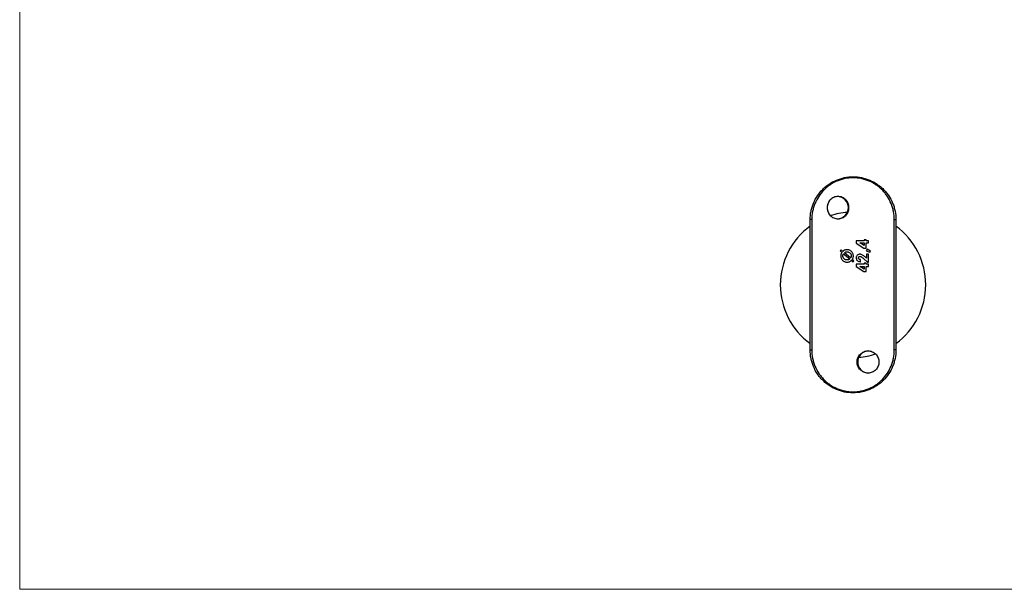
# Model space of a CAD drawing. Units: millimetres. Extents: x 10 to 584, y 10 to 410.
# Drawn here: x 10 to 297, y 10 to 176 of the extents above; entities that cross this region are included whole.
import ezdxf

# ---------------------------------------------------------------- set-up
doc = ezdxf.new("R2010")
doc.units = ezdxf.units.MM
doc.header["$LTSCALE"] = 2

msp = doc.modelspace()

# ---------------------------------------------------------------- linework, layer by layer
at = {"color": 7, "linetype": 'Continuous', "lineweight": 18}
for p, q in [((10, 410), (10, 10)), ((10, 10), (584, 10))]:
    msp.add_line(p, q, dxfattribs=at)
at = {"color": 7, "linetype": 'Continuous', "lineweight": 25}
for p, q in [((252.91, 129.98), (252.91, 130.28)), ((240.88, 117.78), (240.41, 117.78)), ((240.41, 79.78), (240.41, 117.78)), ((240.88, 117.78), (240.88, 79.78)), ((264.94, 117.78), (265.41, 117.78)), ((264.94, 79.78), (264.94, 117.78)), ((265.41, 117.78), (265.41, 79.78)), ((256.11, 111.61), (253.82, 111.61)), ((253.82, 111.61), (253.82, 110.96)), ((253.82, 110.96), (256.06, 109.5)), ((256.11, 110.21), (254.92, 110.98)), ((254.92, 110.98), (256.11, 110.98)), ((256.06, 109.5), (256.69, 109.5)), ((256.69, 111.93), (256.11, 111.93)), ((256.11, 111.93), (256.11, 111.61)), ((256.11, 110.98), (256.11, 110.21)), ((256.69, 111.61), (256.69, 111.93)), ((257.41, 111.61), (256.69, 111.61)), ((256.69, 109.5), (256.69, 110.98)), ((256.69, 110.98), (257.41, 110.98)), ((257, 109.15), (256.76, 108.7)), ((257.99, 108.57), (257, 109.15)), ((257.41, 110.98), (257.41, 111.61)), ((249.44, 108.96), (249.19, 108.65)), ((249.19, 108.65), (249.67, 108.25)), ((249.94, 108.54), (249.44, 108.96)), ((250.13, 107.86), (251.96, 106.31)), ((252.21, 106.61), (250.41, 108.14)), ((253.18, 105.78), (252.69, 106.2)), ((255.99, 106.46), (257.09, 105.42)), ((256.83, 106.58), (256.41, 106.94)), ((256.76, 108.7), (257.84, 108.26)), ((257.41, 107.75), (256.83, 107.75)), ((256.83, 107.75), (256.83, 106.58)), ((257.41, 105.42), (257.41, 107.75)), ((257.84, 108.26), (257.99, 108.57)), ((252.44, 105.9), (252.94, 105.48)), ((252.94, 105.48), (253.18, 105.78)), ((256.11, 104.79), (253.82, 104.79)), ((253.82, 104.79), (253.82, 104.14)), ((253.82, 104.14), (256.06, 102.68)), ((256.11, 103.39), (254.92, 104.16)), ((254.92, 104.16), (256.11, 104.16)), ((255.08, 105.51), (255.08, 106.14)), ((256.69, 105.11), (256.11, 105.11)), ((256.11, 105.11), (256.11, 104.79)), ((256.11, 104.16), (256.11, 103.39)), ((256.69, 104.79), (256.69, 105.11)), ((257.41, 104.79), (256.69, 104.79)), ((256.69, 102.68), (256.69, 104.16)), ((256.69, 104.16), (257.41, 104.16)), ((257.09, 105.42), (257.41, 105.42)), ((257.41, 104.16), (257.41, 104.79)), ((256.06, 102.68), (256.69, 102.68)), ((240.41, 79.78), (240.88, 79.78)), ((265.41, 79.78), (264.94, 79.78)), ((252.91, 67.28), (252.91, 67.58))]:
    msp.add_line(p, q, dxfattribs=at)
for centre, radius, start, end in [((248.3, 121.28), 3.25, 270.9644, 89.0356), ((252.91, 98.78), 21.2, 94.5209, 107.9624), ((252.91, 98.78), 21.2, 126.1302, 233.8698), ((252.91, 98.78), 21.2, 0, 53.8698), ((252.91, 98.78), 21.2, 306.1302, 0), ((257.5, 76.32), 3.22, 90.6659, 180.5999), ((252.91, 98.78), 21.2, 274.5209, 287.9402), ((257.5, 76.25), 3.21, 179.3481, 269.3861)]:
    msp.add_arc(centre, radius, start, end, dxfattribs=at)
for points, knots in [([(240.41, 117.78), (240.41, 118.63), (240.5, 119.46), (240.74, 120.67), (240.84, 121.07), (241.09, 121.86), (241.23, 122.25), (241.7, 123.38), (242.09, 124.09), (242.99, 125.43), (243.5, 126.05), (244.34, 126.89), (244.64, 127.16), (245.26, 127.68), (245.59, 127.92), (246.59, 128.6), (247.3, 128.98), (248.43, 129.46), (248.81, 129.6), (249.61, 129.85), (250.01, 129.95), (251.24, 130.2), (252.06, 130.28), (252.91, 130.28)], [0, 0, 0, 0, 0.125, 0.125, 0.1875, 0.1875, 0.25, 0.25, 0.375, 0.375, 0.5, 0.5, 0.5625, 0.5625, 0.625, 0.625, 0.75, 0.75, 0.8125, 0.8125, 0.875, 0.875, 1, 1, 1, 1]), ([(252.91, 129.98), (252.09, 129.98), (251.29, 129.9), (250.1, 129.65), (249.71, 129.55), (248.94, 129.31), (248.57, 129.17), (247.48, 128.7), (246.8, 128.32), (245.83, 127.65), (245.52, 127.41), (244.92, 126.91), (244.64, 126.65), (243.83, 125.82), (243.34, 125.21), (242.48, 123.9), (242.11, 123.21), (241.66, 122.12), (241.53, 121.74), (241.29, 120.97), (241.2, 120.58), (240.96, 119.41), (240.88, 118.6), (240.88, 117.78)], [0, 0, 0, 0, 0.125, 0.125, 0.1875, 0.1875, 0.25, 0.25, 0.375, 0.375, 0.4375, 0.4375, 0.5, 0.5, 0.625, 0.625, 0.75, 0.75, 0.8125, 0.8125, 0.875, 0.875, 1, 1, 1, 1]), ([(252.91, 130.28), (253.76, 130.28), (254.58, 130.2), (255.8, 129.95), (256.2, 129.85), (257, 129.6), (257.39, 129.46), (258.52, 128.98), (259.23, 128.6), (260.24, 127.91), (260.57, 127.67), (261.19, 127.16), (261.48, 126.89), (262.04, 126.33), (262.31, 126.03), (262.82, 125.41), (263.07, 125.08), (263.74, 124.08), (264.12, 123.38), (264.59, 122.26), (264.73, 121.87), (264.98, 121.08), (265.08, 120.68), (265.33, 119.46), (265.41, 118.63), (265.41, 117.78)], [0, 0, 0, 0, 0.125, 0.125, 0.1875, 0.1875, 0.25, 0.25, 0.375, 0.375, 0.4375, 0.4375, 0.5, 0.5, 0.5625, 0.5625, 0.625, 0.625, 0.75, 0.75, 0.8125, 0.8125, 0.875, 0.875, 1, 1, 1, 1]), ([(264.94, 117.78), (264.94, 118.6), (264.86, 119.41), (264.62, 120.59), (264.53, 120.98), (264.29, 121.75), (264.16, 122.12), (263.71, 123.21), (263.35, 123.9), (262.7, 124.88), (262.47, 125.19), (261.99, 125.8), (261.73, 126.09), (261.19, 126.64), (260.9, 126.91), (260.31, 127.41), (260, 127.65), (259.03, 128.32), (258.34, 128.7), (257.25, 129.17), (256.87, 129.31), (256.1, 129.55), (255.71, 129.65), (254.53, 129.9), (253.73, 129.98), (252.91, 129.98)], [0, 0, 0, 0, 0.125, 0.125, 0.1875, 0.1875, 0.25, 0.25, 0.375, 0.375, 0.4375, 0.4375, 0.5, 0.5, 0.5625, 0.5625, 0.625, 0.625, 0.75, 0.75, 0.8125, 0.8125, 0.875, 0.875, 1, 1, 1, 1]), ([(245.38, 121.28), (245.38, 121.5), (245.4, 121.71), (245.47, 122.13), (245.53, 122.33), (245.69, 122.73), (245.78, 122.91), (246.01, 123.26), (246.14, 123.43), (246.42, 123.73), (246.58, 123.87), (246.92, 124.1), (247.1, 124.2), (247.48, 124.37), (247.68, 124.43), (248.09, 124.51), (248.29, 124.53), (248.71, 124.53), (248.92, 124.51), (249.33, 124.43), (249.53, 124.37), (249.92, 124.2), (250.11, 124.1), (250.46, 123.87), (250.62, 123.73), (250.93, 123.43), (251.06, 123.27), (251.3, 122.92), (251.4, 122.72), (251.57, 122.33), (251.63, 122.13), (251.71, 121.71), (251.73, 121.5), (251.73, 121.07), (251.71, 120.86), (251.63, 120.44), (251.57, 120.24), (251.4, 119.84), (251.3, 119.66), (251.06, 119.3), (250.93, 119.14), (250.63, 118.84), (250.46, 118.7), (250.11, 118.46), (249.93, 118.36), (249.54, 118.2), (249.33, 118.14), (248.92, 118.05), (248.72, 118.03), (248.3, 118.03), (248.09, 118.05), (247.68, 118.14), (247.48, 118.2), (247.1, 118.36), (246.92, 118.46), (246.59, 118.7), (246.43, 118.83), (246.14, 119.13), (246.01, 119.3), (245.78, 119.65), (245.69, 119.84), (245.53, 120.23), (245.48, 120.44), (245.4, 120.86), (245.38, 121.07), (245.38, 121.28)], [0, 0, 0, 0, 0.03125, 0.03125, 0.0625, 0.0625, 0.09375, 0.09375, 0.125, 0.125, 0.15625, 0.15625, 0.1875, 0.1875, 0.21875, 0.21875, 0.25, 0.25, 0.28125, 0.28125, 0.3125, 0.3125, 0.34375, 0.34375, 0.375, 0.375, 0.40625, 0.40625, 0.4375, 0.4375, 0.46875, 0.46875, 0.5, 0.5, 0.53125, 0.53125, 0.5625, 0.5625, 0.59375, 0.59375, 0.625, 0.625, 0.65625, 0.65625, 0.6875, 0.6875, 0.71875, 0.71875, 0.75, 0.75, 0.78125, 0.78125, 0.8125, 0.8125, 0.84375, 0.84375, 0.875, 0.875, 0.90625, 0.90625, 0.9375, 0.9375, 0.96875, 0.96875, 1, 1, 1, 1]), ([(249.67, 108.25), (249.62, 108.17), (249.57, 108.09), (249.48, 107.93), (249.44, 107.84), (249.38, 107.66), (249.36, 107.57), (249.33, 107.39), (249.32, 107.3), (249.32, 107.2)], [0, 0, 0, 0, 0.25, 0.25, 0.5, 0.5, 0.75, 0.75, 1, 1, 1, 1]), ([(249.32, 107.2), (249.32, 107.14), (249.32, 107.08), (249.33, 106.97), (249.34, 106.91), (249.38, 106.73), (249.42, 106.62), (249.51, 106.4), (249.57, 106.29), (249.7, 106.1), (249.78, 106), (249.95, 105.84), (250.04, 105.76), (250.24, 105.63), (250.34, 105.58), (250.56, 105.49), (250.68, 105.45), (250.91, 105.41), (251.03, 105.4), (251.15, 105.4)], [0, 0, 0, 0, 0.0625, 0.0625, 0.125, 0.125, 0.25, 0.25, 0.375, 0.375, 0.5, 0.5, 0.625, 0.625, 0.75, 0.75, 0.875, 0.875, 1, 1, 1, 1]), ([(251.17, 109.03), (251.06, 109.03), (250.94, 109.02), (250.72, 108.98), (250.61, 108.95), (250.4, 108.87), (250.3, 108.81), (250.16, 108.72), (250.11, 108.69), (250.02, 108.62), (249.98, 108.58), (249.94, 108.54)], [0, 0, 0, 0, 0.25, 0.25, 0.5, 0.5, 0.75, 0.75, 0.875, 0.875, 1, 1, 1, 1]), ([(249.95, 107.21), (249.95, 107.32), (249.96, 107.44), (250.01, 107.6), (250.03, 107.66), (250.07, 107.76), (250.1, 107.81), (250.13, 107.86)], [0, 0, 0, 0, 0.5, 0.5, 0.75, 0.75, 1, 1, 1, 1]), ([(251.17, 106.03), (251.09, 106.03), (251.01, 106.03), (250.86, 106.06), (250.78, 106.08), (250.63, 106.13), (250.56, 106.17), (250.43, 106.25), (250.36, 106.3), (250.25, 106.41), (250.2, 106.47), (250.11, 106.6), (250.07, 106.67), (250.01, 106.81), (249.98, 106.89), (249.96, 107.05), (249.95, 107.13), (249.95, 107.21)], [0, 0, 0, 0, 0.125, 0.125, 0.25, 0.25, 0.375, 0.375, 0.5, 0.5, 0.625, 0.625, 0.75, 0.75, 0.875, 0.875, 1, 1, 1, 1]), ([(250.41, 108.14), (250.46, 108.18), (250.52, 108.22), (250.63, 108.29), (250.69, 108.32), (250.82, 108.36), (250.89, 108.38), (251.02, 108.4), (251.09, 108.4), (251.15, 108.4)], [0, 0, 0, 0, 0.25, 0.25, 0.5, 0.5, 0.75, 0.75, 1, 1, 1, 1]), ([(251.15, 108.4), (251.23, 108.4), (251.31, 108.4), (251.46, 108.37), (251.54, 108.35), (251.76, 108.27), (251.89, 108.18), (252.07, 108.01), (252.12, 107.96), (252.21, 107.83), (252.25, 107.76), (252.31, 107.61), (252.33, 107.54), (252.37, 107.38), (252.37, 107.3), (252.37, 107.22)], [0, 0, 0, 0, 0.125, 0.125, 0.25, 0.25, 0.5, 0.5, 0.625, 0.625, 0.75, 0.75, 0.875, 0.875, 1, 1, 1, 1]), ([(253, 107.22), (253, 107.34), (252.99, 107.46), (252.95, 107.69), (252.91, 107.81), (252.82, 108.03), (252.76, 108.14), (252.63, 108.33), (252.55, 108.42), (252.38, 108.59), (252.29, 108.67), (252.09, 108.8), (251.98, 108.86), (251.76, 108.95), (251.65, 108.98), (251.41, 109.02), (251.29, 109.03), (251.17, 109.03)], [0, 0, 0, 0, 0.125, 0.125, 0.25, 0.25, 0.375, 0.375, 0.5, 0.5, 0.625, 0.625, 0.75, 0.75, 0.875, 0.875, 1, 1, 1, 1]), ([(251.96, 106.31), (251.9, 106.26), (251.85, 106.22), (251.72, 106.15), (251.66, 106.12), (251.52, 106.07), (251.45, 106.05), (251.31, 106.03), (251.24, 106.03), (251.17, 106.03)], [0, 0, 0, 0, 0.25, 0.25, 0.5, 0.5, 0.75, 0.75, 1, 1, 1, 1]), ([(252.37, 107.22), (252.37, 107.12), (252.36, 107.01), (252.32, 106.85), (252.3, 106.8), (252.26, 106.71), (252.23, 106.66), (252.21, 106.61)], [0, 0, 0, 0, 0.5, 0.5, 0.75, 0.75, 1, 1, 1, 1]), ([(252.69, 106.2), (252.74, 106.28), (252.79, 106.35), (252.87, 106.52), (252.9, 106.6), (252.95, 106.78), (252.97, 106.86), (252.99, 107.04), (253, 107.13), (253, 107.22)], [0, 0, 0, 0, 0.25, 0.25, 0.5, 0.5, 0.75, 0.75, 1, 1, 1, 1]), ([(254.87, 107.71), (254.8, 107.71), (254.73, 107.7), (254.6, 107.67), (254.53, 107.65), (254.34, 107.57), (254.22, 107.5), (254.02, 107.31), (253.94, 107.19), (253.87, 107), (253.85, 106.93), (253.83, 106.8), (253.82, 106.73), (253.82, 106.66)], [0, 0, 0, 0, 0.125, 0.125, 0.25, 0.25, 0.5, 0.5, 0.75, 0.75, 0.875, 0.875, 1, 1, 1, 1]), ([(253.82, 106.66), (253.82, 106.58), (253.83, 106.5), (253.86, 106.35), (253.88, 106.27), (253.94, 106.12), (253.98, 106.05), (254.08, 105.93), (254.13, 105.87), (254.31, 105.71), (254.46, 105.64), (254.68, 105.57), (254.76, 105.55), (254.92, 105.52), (255, 105.52), (255.08, 105.51)], [0, 0, 0, 0, 0.125, 0.125, 0.25, 0.25, 0.375, 0.375, 0.5, 0.5, 0.75, 0.75, 0.875, 0.875, 1, 1, 1, 1]), ([(254.45, 106.62), (254.45, 106.68), (254.46, 106.74), (254.5, 106.86), (254.54, 106.91), (254.62, 107), (254.68, 107.03), (254.76, 107.06), (254.79, 107.07), (254.85, 107.08), (254.88, 107.08), (254.91, 107.08)], [0, 0, 0, 0, 0.25, 0.25, 0.5, 0.5, 0.75, 0.75, 0.875, 0.875, 1, 1, 1, 1]), ([(255.08, 106.14), (255, 106.14), (254.93, 106.15), (254.79, 106.18), (254.72, 106.21), (254.6, 106.29), (254.54, 106.35), (254.49, 106.44), (254.47, 106.48), (254.45, 106.55), (254.45, 106.59), (254.45, 106.62)], [0, 0, 0, 0, 0.25, 0.25, 0.5, 0.5, 0.75, 0.75, 0.875, 0.875, 1, 1, 1, 1]), ([(256.41, 106.94), (256.3, 107.04), (256.19, 107.13), (255.95, 107.31), (255.83, 107.39), (255.58, 107.54), (255.44, 107.6), (255.23, 107.66), (255.16, 107.68), (255.02, 107.7), (254.94, 107.71), (254.87, 107.71)], [0, 0, 0, 0, 0.25, 0.25, 0.5, 0.5, 0.75, 0.75, 0.875, 0.875, 1, 1, 1, 1]), ([(254.91, 107.08), (254.97, 107.08), (255.02, 107.07), (255.12, 107.05), (255.17, 107.03), (255.32, 106.97), (255.42, 106.92), (255.68, 106.75), (255.83, 106.6), (255.99, 106.46)], [0, 0, 0, 0, 0.125, 0.125, 0.25, 0.25, 0.5, 0.5, 1, 1, 1, 1]), ([(251.15, 105.4), (251.27, 105.4), (251.39, 105.41), (251.62, 105.45), (251.73, 105.48), (251.95, 105.57), (252.06, 105.62), (252.21, 105.71), (252.26, 105.75), (252.35, 105.82), (252.39, 105.86), (252.44, 105.9)], [0, 0, 0, 0, 0.25, 0.25, 0.5, 0.5, 0.75, 0.75, 0.875, 0.875, 1, 1, 1, 1]), ([(252.91, 67.28), (252.07, 67.28), (251.24, 67.37), (250.02, 67.61), (249.62, 67.72), (248.82, 67.96), (248.43, 68.11), (247.3, 68.58), (246.59, 68.97), (245.58, 69.65), (245.25, 69.89), (244.63, 70.41), (244.34, 70.68), (243.78, 71.24), (243.51, 71.54), (243, 72.16), (242.76, 72.48), (242.08, 73.48), (241.7, 74.19), (241.23, 75.31), (241.09, 75.7), (240.85, 76.49), (240.74, 76.89), (240.5, 78.11), (240.41, 78.94), (240.41, 79.78)], [0, 0, 0, 0, 0.125, 0.125, 0.1875, 0.1875, 0.25, 0.25, 0.375, 0.375, 0.4375, 0.4375, 0.5, 0.5, 0.5625, 0.5625, 0.625, 0.625, 0.75, 0.75, 0.8125, 0.8125, 0.875, 0.875, 1, 1, 1, 1]), ([(240.88, 79.78), (240.88, 78.96), (240.96, 78.16), (241.2, 76.98), (241.29, 76.59), (241.53, 75.82), (241.66, 75.44), (242.11, 74.35), (242.47, 73.66), (243.12, 72.69), (243.35, 72.37), (243.84, 71.76), (244.09, 71.48), (244.63, 70.92), (244.92, 70.66), (245.51, 70.16), (245.82, 69.92), (246.79, 69.25), (247.48, 68.87), (248.57, 68.4), (248.95, 68.26), (249.72, 68.01), (250.11, 67.91), (251.29, 67.67), (252.09, 67.58), (252.91, 67.58)], [0, 0, 0, 0, 0.125, 0.125, 0.1875, 0.1875, 0.25, 0.25, 0.375, 0.375, 0.4375, 0.4375, 0.5, 0.5, 0.5625, 0.5625, 0.625, 0.625, 0.75, 0.75, 0.8125, 0.8125, 0.875, 0.875, 1, 1, 1, 1]), ([(265.41, 79.78), (265.41, 78.94), (265.33, 78.11), (265.08, 76.9), (264.98, 76.49), (264.73, 75.7), (264.59, 75.32), (264.12, 74.19), (263.74, 73.48), (262.83, 72.14), (262.32, 71.52), (261.48, 70.67), (261.18, 70.4), (260.56, 69.89), (260.23, 69.64), (259.23, 68.97), (258.52, 68.58), (257.39, 68.11), (257.01, 67.97), (256.21, 67.72), (255.81, 67.62), (254.59, 67.37), (253.76, 67.28), (252.91, 67.28)], [0, 0, 0, 0, 0.125, 0.125, 0.1875, 0.1875, 0.25, 0.25, 0.375, 0.375, 0.5, 0.5, 0.5625, 0.5625, 0.625, 0.625, 0.75, 0.75, 0.8125, 0.8125, 0.875, 0.875, 1, 1, 1, 1]), ([(252.91, 67.58), (253.73, 67.58), (254.53, 67.67), (255.72, 67.91), (256.11, 68.02), (256.88, 68.26), (257.25, 68.4), (258.34, 68.87), (259.02, 69.25), (259.99, 69.91), (260.3, 70.15), (260.9, 70.65), (261.18, 70.92), (261.99, 71.75), (262.48, 72.35), (263.34, 73.66), (263.71, 74.35), (264.16, 75.45), (264.3, 75.82), (264.53, 76.59), (264.63, 76.98), (264.86, 78.16), (264.94, 78.96), (264.94, 79.78)], [0, 0, 0, 0, 0.125, 0.125, 0.1875, 0.1875, 0.25, 0.25, 0.375, 0.375, 0.4375, 0.4375, 0.5, 0.5, 0.625, 0.625, 0.75, 0.75, 0.8125, 0.8125, 0.875, 0.875, 1, 1, 1, 1]), ([(254.09, 76.28), (254.09, 76.07), (254.11, 75.86), (254.19, 75.44), (254.26, 75.23), (254.42, 74.84), (254.52, 74.65), (254.76, 74.3), (254.89, 74.13), (255.19, 73.83), (255.36, 73.7), (255.71, 73.46), (255.9, 73.36), (256.29, 73.2), (256.49, 73.14), (256.9, 73.05), (257.11, 73.03), (257.52, 73.03), (257.73, 73.05), (258.14, 73.14), (258.34, 73.2), (258.72, 73.36), (258.9, 73.46), (259.24, 73.7), (259.39, 73.83), (259.68, 74.14), (259.81, 74.3), (260.04, 74.65), (260.13, 74.84), (260.29, 75.23), (260.35, 75.44), (260.42, 75.85), (260.44, 76.07), (260.44, 76.49), (260.43, 76.71), (260.35, 77.13), (260.29, 77.33), (260.13, 77.72), (260.04, 77.91), (259.81, 78.27), (259.68, 78.43), (259.4, 78.73), (259.24, 78.87), (258.9, 79.1), (258.72, 79.2), (258.34, 79.37), (258.14, 79.43), (257.74, 79.51), (257.53, 79.53), (257.11, 79.53), (256.9, 79.51), (256.49, 79.43), (256.29, 79.37), (255.9, 79.2), (255.71, 79.1), (255.36, 78.87), (255.2, 78.73), (254.9, 78.43), (254.76, 78.27), (254.52, 77.91), (254.42, 77.73), (254.26, 77.34), (254.19, 77.13), (254.11, 76.71), (254.09, 76.5), (254.09, 76.28)], [0, 0, 0, 0, 0.03125, 0.03125, 0.0625, 0.0625, 0.09375, 0.09375, 0.125, 0.125, 0.15625, 0.15625, 0.1875, 0.1875, 0.21875, 0.21875, 0.25, 0.25, 0.28125, 0.28125, 0.3125, 0.3125, 0.34375, 0.34375, 0.375, 0.375, 0.40625, 0.40625, 0.4375, 0.4375, 0.46875, 0.46875, 0.5, 0.5, 0.53125, 0.53125, 0.5625, 0.5625, 0.59375, 0.59375, 0.625, 0.625, 0.65625, 0.65625, 0.6875, 0.6875, 0.71875, 0.71875, 0.75, 0.75, 0.78125, 0.78125, 0.8125, 0.8125, 0.84375, 0.84375, 0.875, 0.875, 0.90625, 0.90625, 0.9375, 0.9375, 0.96875, 0.96875, 1, 1, 1, 1])]:
    msp.add_open_spline(points, degree=3, knots=knots, dxfattribs=at)

doc.saveas('drawing.dxf')
